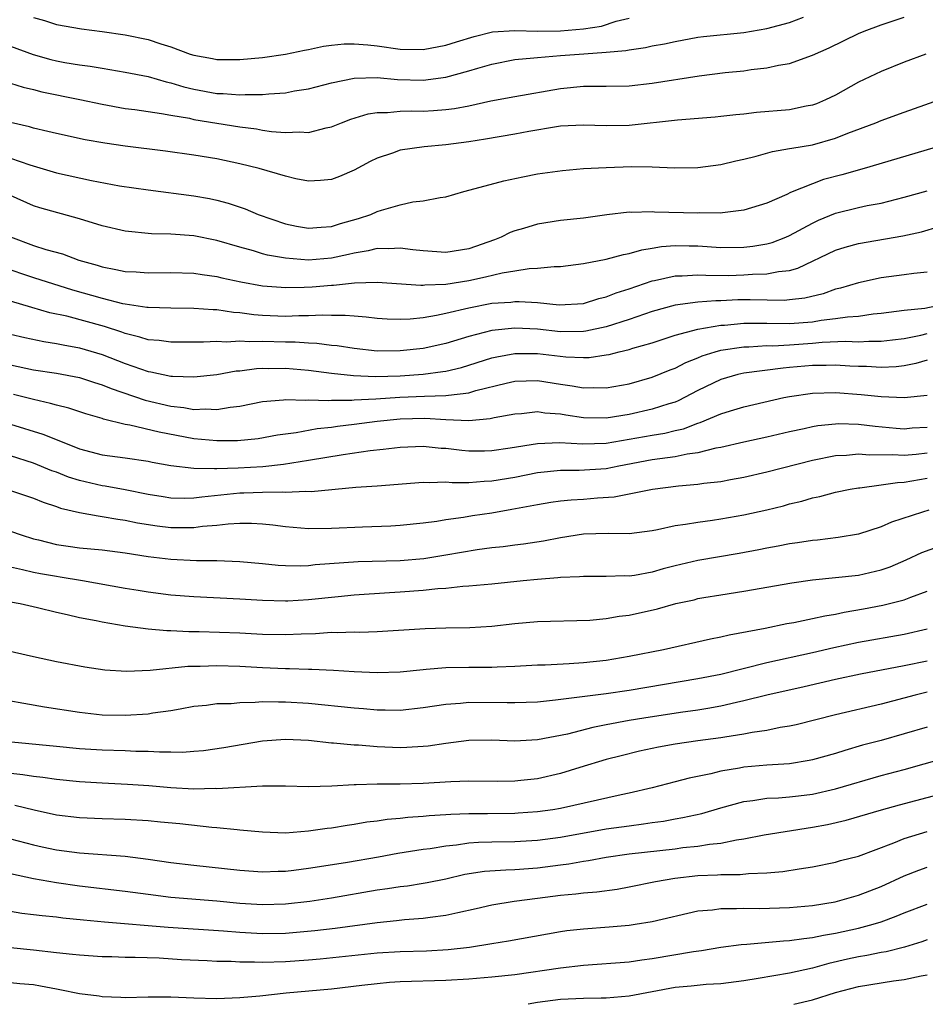
# Model space of a CAD drawing. Units: inches. Extents: x 2616000 to 2619000, y 1539000 to 1540764.
# Drawn here: x 2617598 to 2617677, y 1539000 to 1539086 of the extents above; entities that cross this region are included whole.
import ezdxf

# ---------------------------------------------------------------- set-up
doc = ezdxf.new("R2010")
doc.units = ezdxf.units.IN
doc.header["$MEASUREMENT"] = 0
doc.layers.add('LD26161539_2ft', color=143, linetype='Continuous')

msp = doc.modelspace()

# ---------------------------------------------------------------- linework, layer by layer
at = {"layer": 'LD26161539_2ft'}
for points, elevation in [([(2617597, 1539080.448), (2617598.101, 1539080.101), (2617599, 1539079.901), (2617599.712, 1539079.712), (2617603.041, 1539079.041), (2617605, 1539078.613), (2617607, 1539078.255), (2617607.85, 1539078.15), (2617610.183, 1539077.818), (2617611, 1539077.653), (2617612.609, 1539077.39), (2617613, 1539077.298), (2617617, 1539076.641), (2617618.466, 1539076.466), (2617619, 1539076.36), (2617619.76, 1539076.24), (2617621, 1539076.151), (2617622.204, 1539076.204), (2617623, 1539076.154), (2617624.545, 1539076.545), (2617625, 1539076.63), (2617625.876, 1539077), (2617626.685, 1539077.315), (2617628.225, 1539077.775), (2617629, 1539077.889), (2617629.897, 1539077.897), (2617631, 1539078.009), (2617631.965, 1539078.035), (2617633, 1539078.023), (2617633.927, 1539078.073), (2617635, 1539078.157), (2617635.748, 1539078.252), (2617637, 1539078.491), (2617638.907, 1539078.907), (2617641, 1539079.303), (2617645, 1539080.004), (2617647, 1539080.184), (2617648.207, 1539080.207), (2617649, 1539080.194), (2617651, 1539080.235), (2617653, 1539080.449), (2617657.1, 1539081.1), (2617659.377, 1539081.377), (2617661, 1539081.539), (2617661.645, 1539081.645), (2617663, 1539081.79), (2617664.031, 1539082.031), (2617665, 1539082.187), (2617667, 1539082.916), (2617668.443, 1539083.557), (2617671, 1539084.788), (2617671.5, 1539085), (2617673, 1539085.563), (2617675, 1539086.234)], 9050), ([(2617597, 1539083.69), (2617598.968, 1539082.968), (2617600.521, 1539082.522), (2617601, 1539082.408), (2617601.725, 1539082.275), (2617603, 1539082.068), (2617603.953, 1539081.953), (2617605, 1539081.759), (2617605.665, 1539081.665), (2617607, 1539081.433), (2617609, 1539081.039), (2617610.573, 1539080.573), (2617611, 1539080.49), (2617612.135, 1539080.135), (2617613, 1539079.93), (2617615, 1539079.564), (2617615.558, 1539079.557), (2617617, 1539079.43), (2617617.468, 1539079.468), (2617619, 1539079.465), (2617619.536, 1539079.536), (2617621, 1539079.619), (2617621.778, 1539079.778), (2617623, 1539079.958), (2617625, 1539080.488), (2617627, 1539080.898), (2617629, 1539080.94), (2617630.783, 1539080.783), (2617633, 1539080.729), (2617635, 1539080.975), (2617637, 1539081.523), (2617637.771, 1539081.771), (2617639, 1539082.126), (2617641, 1539082.513), (2617642.665, 1539082.665), (2617643, 1539082.714), (2617645, 1539082.882), (2617647.034, 1539083.034), (2617649, 1539083.158), (2617650.7, 1539083.3), (2617651, 1539083.378), (2617652.432, 1539083.568), (2617653, 1539083.711), (2617654.092, 1539083.908), (2617655, 1539084.111), (2617657, 1539084.465), (2617657.47, 1539084.53), (2617661, 1539084.892), (2617663, 1539085.225), (2617665, 1539085.752), (2617666.213, 1539086.213)], 9052), ([(2617599, 1539086.207), (2617599.946, 1539085.946), (2617601, 1539085.579), (2617603.195, 1539085.195), (2617605, 1539084.977), (2617607, 1539084.687), (2617609, 1539084.275), (2617610.106, 1539083.894), (2617611, 1539083.626), (2617612.673, 1539083), (2617613, 1539082.891), (2617614.619, 1539082.619), (2617615, 1539082.535), (2617617, 1539082.527), (2617619, 1539082.704), (2617621, 1539082.995), (2617622.645, 1539083.355), (2617623, 1539083.411), (2617624.304, 1539083.696), (2617625, 1539083.789), (2617626.106, 1539083.894), (2617627, 1539083.9), (2617628.188, 1539083.812), (2617629, 1539083.717), (2617631, 1539083.437), (2617633, 1539083.386), (2617635, 1539083.765), (2617635.929, 1539084.071), (2617637.455, 1539084.544), (2617639.068, 1539084.932), (2617641, 1539085.057), (2617643.013, 1539085.013), (2617645, 1539085.032), (2617647, 1539085.201), (2617648.575, 1539085.425), (2617649.872, 1539085.872), (2617651, 1539086.124)], 9054), ([(2617676.884, 1539083), (2617675, 1539082.289), (2617673, 1539081.479), (2617671, 1539080.532), (2617669, 1539079.424), (2617668.143, 1539079), (2617667.344, 1539078.656), (2617667, 1539078.532), (2617666.437, 1539078.437), (2617665, 1539078.14), (2617662.102, 1539077.898), (2617661, 1539077.756), (2617660.304, 1539077.696), (2617659, 1539077.533), (2617658.514, 1539077.487), (2617655.22, 1539077.22), (2617651, 1539076.755), (2617649, 1539076.72), (2617647, 1539076.796), (2617645, 1539076.698), (2617644.651, 1539076.651), (2617642.242, 1539076.242), (2617641, 1539076.005), (2617638.447, 1539075.553), (2617637, 1539075.33), (2617635, 1539075.086), (2617633.089, 1539074.911), (2617631, 1539074.598), (2617630.349, 1539074.348), (2617629, 1539073.92), (2617628.384, 1539073.616), (2617627, 1539072.855), (2617625.696, 1539072.305), (2617625, 1539072.039), (2617624.051, 1539071.949), (2617623, 1539071.902), (2617621.891, 1539072.11), (2617621, 1539072.322), (2617618.711, 1539073), (2617617, 1539073.421), (2617615, 1539073.836), (2617613, 1539074.16), (2617610.506, 1539074.506), (2617607, 1539074.952), (2617605.212, 1539075.212), (2617603.515, 1539075.515), (2617601, 1539076.05), (2617600.25, 1539076.25), (2617599, 1539076.525), (2617598.639, 1539076.639), (2617596.989, 1539077.011)], 9048), ([(2617597, 1539073.898), (2617598.68, 1539073.32), (2617601, 1539072.634), (2617604.055, 1539071.945), (2617606.502, 1539071.498), (2617609, 1539071.133), (2617613, 1539070.615), (2617614.374, 1539070.374), (2617615, 1539070.246), (2617615.991, 1539069.991), (2617617.479, 1539069.48), (2617618.595, 1539069), (2617621, 1539068.164), (2617621.964, 1539067.964), (2617623, 1539067.779), (2617624.107, 1539067.892), (2617625, 1539067.946), (2617625.795, 1539068.204), (2617627.359, 1539068.641), (2617628.437, 1539069), (2617629, 1539069.239), (2617629.374, 1539069.374), (2617631, 1539069.833), (2617632.099, 1539070.098), (2617633, 1539070.171), (2617634.484, 1539070.484), (2617635, 1539070.523), (2617636.568, 1539071), (2617637.128, 1539071.128), (2617640.061, 1539071.939), (2617641.714, 1539072.286), (2617643, 1539072.531), (2617645.164, 1539072.836), (2617647, 1539072.994), (2617649, 1539073.102), (2617651.185, 1539073.185), (2617653, 1539073.154), (2617654.94, 1539073.06), (2617657, 1539073.09), (2617659, 1539073.358), (2617660.318, 1539073.682), (2617661, 1539073.82), (2617662.079, 1539074.079), (2617663.514, 1539074.486), (2617665, 1539074.739), (2617665.206, 1539074.794), (2617667, 1539075.086), (2617669, 1539075.647), (2617670.094, 1539076.094), (2617672.536, 1539077), (2617673, 1539077.194), (2617675, 1539077.923), (2617679, 1539079.338)], 9046), ([(2617678.288, 1539075), (2617671.51, 1539073), (2617669.553, 1539072.447), (2617667.97, 1539072.031), (2617667, 1539071.678), (2617665.082, 1539070.917), (2617664.743, 1539070.743), (2617663, 1539069.99), (2617661, 1539069.355), (2617659.143, 1539069.143), (2617659, 1539069.116), (2617657.121, 1539069.121), (2617657, 1539069.11), (2617653.198, 1539069.198), (2617653, 1539069.214), (2617651.174, 1539069.174), (2617651, 1539069.184), (2617649.031, 1539068.969), (2617647, 1539068.675), (2617645, 1539068.452), (2617643, 1539068.156), (2617641.775, 1539067.775), (2617641, 1539067.56), (2617640.598, 1539067.402), (2617639.834, 1539067), (2617639.237, 1539066.763), (2617637, 1539065.987), (2617635, 1539065.662), (2617633, 1539065.802), (2617632.11, 1539065.89), (2617631, 1539066.048), (2617630.019, 1539065.98), (2617629, 1539066.005), (2617628.198, 1539065.802), (2617627, 1539065.623), (2617626.507, 1539065.493), (2617625, 1539065.175), (2617623, 1539065.004), (2617621, 1539065.163), (2617619.435, 1539065.435), (2617619, 1539065.555), (2617618.192, 1539065.807), (2617617, 1539066.131), (2617615, 1539066.729), (2617613, 1539067.121), (2617611, 1539067.266), (2617609.309, 1539067.309), (2617607, 1539067.545), (2617605, 1539068.008), (2617603, 1539068.621), (2617599.563, 1539069.563), (2617599, 1539069.745), (2617597, 1539070.642)], 9044), ([(2617597, 1539067.035), (2617599, 1539066.281), (2617600.061, 1539065.939), (2617601.538, 1539065.538), (2617602.944, 1539065), (2617604.55, 1539064.55), (2617605, 1539064.402), (2617606.197, 1539064.197), (2617607, 1539064.011), (2617607.969, 1539063.969), (2617609, 1539063.892), (2617611, 1539063.916), (2617613, 1539063.855), (2617613.732, 1539063.732), (2617615, 1539063.571), (2617615.452, 1539063.452), (2617617.1, 1539063.1), (2617619, 1539062.758), (2617620.628, 1539062.628), (2617621, 1539062.612), (2617622.636, 1539062.636), (2617623.328, 1539062.672), (2617625, 1539062.81), (2617625.19, 1539062.81), (2617627.018, 1539063.018), (2617629, 1539063.086), (2617632.822, 1539062.822), (2617633, 1539062.828), (2617633.149, 1539062.851), (2617635, 1539062.911), (2617637, 1539063.235), (2617638.46, 1539063.54), (2617639.9, 1539063.9), (2617641, 1539064.062), (2617642.271, 1539064.271), (2617643, 1539064.298), (2617644.455, 1539064.455), (2617645, 1539064.459), (2617647, 1539064.705), (2617649, 1539065.094), (2617650.496, 1539065.504), (2617651, 1539065.586), (2617652.09, 1539065.91), (2617653, 1539066.037), (2617653.815, 1539066.185), (2617655, 1539066.268), (2617656.237, 1539066.237), (2617657, 1539066.239), (2617659, 1539066.112), (2617661, 1539066.133), (2617661.788, 1539066.212), (2617663, 1539066.421), (2617663.464, 1539066.536), (2617664.666, 1539067), (2617665, 1539067.144), (2617667, 1539068.236), (2617667.515, 1539068.485), (2617669, 1539069.096), (2617671, 1539069.597), (2617671.764, 1539069.765), (2617673, 1539069.99), (2617674.339, 1539070.339), (2617675, 1539070.494), (2617677, 1539071.044)], 9042), ([(2617596.375, 1539064.375), (2617597.852, 1539063.852), (2617599, 1539063.474), (2617602.409, 1539062.409), (2617605, 1539061.69), (2617606.773, 1539061.227), (2617607, 1539061.182), (2617608.904, 1539060.904), (2617609, 1539060.879), (2617611, 1539060.824), (2617613, 1539060.81), (2617614.68, 1539060.68), (2617615, 1539060.675), (2617616.451, 1539060.451), (2617617, 1539060.419), (2617618.245, 1539060.245), (2617619, 1539060.191), (2617621, 1539060.112), (2617622.167, 1539060.167), (2617623, 1539060.161), (2617624.228, 1539060.228), (2617625, 1539060.205), (2617626.202, 1539060.202), (2617627, 1539060.122), (2617628.051, 1539060.051), (2617629, 1539059.937), (2617629.884, 1539059.884), (2617631, 1539059.853), (2617631.883, 1539059.883), (2617633, 1539059.995), (2617634.182, 1539060.182), (2617635, 1539060.358), (2617637, 1539060.845), (2617639, 1539061.232), (2617640.66, 1539061.34), (2617641, 1539061.383), (2617641.394, 1539061.394), (2617643, 1539061.287), (2617644.894, 1539061.106), (2617647, 1539061.222), (2617648.356, 1539061.643), (2617649, 1539061.793), (2617649.852, 1539062.148), (2617651, 1539062.5), (2617653, 1539063.182), (2617653.22, 1539063.22), (2617655, 1539063.633), (2617655.635, 1539063.635), (2617657, 1539063.712), (2617657.674, 1539063.674), (2617659.669, 1539063.669), (2617661, 1539063.704), (2617661.771, 1539063.771), (2617663, 1539063.799), (2617664.018, 1539064.018), (2617665, 1539064.098), (2617665.712, 1539064.288), (2617669, 1539065.872), (2617669.859, 1539066.141), (2617671, 1539066.463), (2617674.888, 1539067.112), (2617676.522, 1539067.478), (2617678.063, 1539067.937)], 9040), ([(2617677, 1539063.945), (2617675.838, 1539063.838), (2617675, 1539063.708), (2617673, 1539063.449), (2617671, 1539063.014), (2617669.449, 1539062.551), (2617669, 1539062.453), (2617667.931, 1539062.068), (2617666.324, 1539061.676), (2617665, 1539061.52), (2617664.514, 1539061.486), (2617661.546, 1539061.546), (2617660.478, 1539061.522), (2617659, 1539061.435), (2617658.563, 1539061.437), (2617657, 1539061.318), (2617655, 1539061.068), (2617653, 1539060.512), (2617651, 1539059.818), (2617649, 1539059.163), (2617647.219, 1539058.782), (2617647, 1539058.756), (2617645, 1539058.749), (2617643, 1539058.957), (2617641, 1539059.063), (2617639, 1539058.863), (2617637, 1539058.334), (2617635, 1539057.725), (2617633, 1539057.295), (2617631, 1539057.064), (2617629, 1539057.062), (2617627, 1539057.29), (2617625.514, 1539057.515), (2617625, 1539057.558), (2617623.717, 1539057.717), (2617623, 1539057.735), (2617621.828, 1539057.828), (2617621, 1539057.833), (2617619, 1539057.893), (2617617.857, 1539057.857), (2617617, 1539057.92), (2617615.847, 1539057.847), (2617615, 1539057.901), (2617613.835, 1539057.835), (2617613, 1539057.849), (2617611, 1539057.842), (2617609.975, 1539057.975), (2617609, 1539058.042), (2617608.282, 1539058.282), (2617607, 1539058.587), (2617606.705, 1539058.705), (2617605.21, 1539059.21), (2617601.901, 1539060.099), (2617600.411, 1539060.411), (2617598.855, 1539060.856), (2617597, 1539061.408)], 9038), ([(2617597, 1539058.543), (2617598.243, 1539058.243), (2617599.89, 1539057.891), (2617601, 1539057.726), (2617601.596, 1539057.596), (2617603, 1539057.35), (2617605, 1539056.764), (2617607, 1539055.96), (2617609, 1539055.261), (2617609.233, 1539055.233), (2617611, 1539054.872), (2617611.145, 1539054.855), (2617613, 1539054.793), (2617615, 1539055.006), (2617616.68, 1539055.32), (2617617, 1539055.343), (2617618.46, 1539055.54), (2617619, 1539055.558), (2617619.544, 1539055.544), (2617621, 1539055.558), (2617623, 1539055.378), (2617625, 1539055.131), (2617626.928, 1539054.928), (2617628.839, 1539054.839), (2617631, 1539054.902), (2617633, 1539055.042), (2617634.74, 1539055.26), (2617635, 1539055.31), (2617636.364, 1539055.636), (2617639, 1539056.467), (2617639.433, 1539056.567), (2617641, 1539056.852), (2617643, 1539056.834), (2617645.459, 1539056.541), (2617647, 1539056.483), (2617647.498, 1539056.501), (2617649, 1539056.724), (2617649.235, 1539056.765), (2617650.126, 1539057), (2617651, 1539057.202), (2617651.303, 1539057.303), (2617653, 1539057.785), (2617655, 1539058.445), (2617657, 1539058.979), (2617659, 1539059.312), (2617659.33, 1539059.33), (2617661, 1539059.493), (2617663, 1539059.49), (2617665, 1539059.459), (2617667, 1539059.617), (2617667.751, 1539059.751), (2617669, 1539059.891), (2617670.059, 1539060.059), (2617671, 1539060.115), (2617672.305, 1539060.305), (2617673, 1539060.361), (2617675, 1539060.627), (2617676.798, 1539060.797), (2617677.777, 1539061)], 9036), ([(2617597, 1539055.851), (2617599, 1539055.424), (2617601, 1539055.119), (2617603, 1539054.747), (2617604.316, 1539054.316), (2617605, 1539054.118), (2617605.782, 1539053.782), (2617608.758, 1539052.758), (2617611, 1539052.233), (2617612.119, 1539052.119), (2617613, 1539051.948), (2617614.002, 1539052.002), (2617615, 1539051.943), (2617616.162, 1539052.162), (2617617, 1539052.245), (2617619, 1539052.651), (2617620.81, 1539052.81), (2617621, 1539052.84), (2617622.783, 1539052.783), (2617623, 1539052.805), (2617624.736, 1539052.736), (2617625, 1539052.761), (2617626.775, 1539052.775), (2617627, 1539052.799), (2617628.89, 1539052.89), (2617630.965, 1539053.036), (2617633.133, 1539053.133), (2617635, 1539053.173), (2617635.22, 1539053.22), (2617637, 1539053.416), (2617637.604, 1539053.604), (2617640.251, 1539054.251), (2617641, 1539054.419), (2617643, 1539054.477), (2617645, 1539054.165), (2617646.032, 1539054.032), (2617647, 1539053.837), (2617647.874, 1539053.874), (2617649, 1539053.844), (2617651, 1539054.21), (2617653, 1539054.766), (2617654.584, 1539055.416), (2617655, 1539055.571), (2617655.94, 1539056.06), (2617657, 1539056.476), (2617657.365, 1539056.635), (2617658.499, 1539057), (2617659, 1539057.139), (2617661, 1539057.44), (2617661.441, 1539057.441), (2617663, 1539057.533), (2617663.526, 1539057.526), (2617665, 1539057.604), (2617667, 1539057.753), (2617667.829, 1539057.829), (2617669.913, 1539057.913), (2617671, 1539057.869), (2617671.929, 1539057.929), (2617673, 1539057.916), (2617673.974, 1539058.026), (2617675, 1539058.168), (2617676.449, 1539058.449), (2617677, 1539058.581)], 9034), ([(2617677, 1539056.267), (2617676.023, 1539055.977), (2617675, 1539055.774), (2617674.312, 1539055.688), (2617673, 1539055.632), (2617671.703, 1539055.703), (2617671, 1539055.711), (2617670.257, 1539055.744), (2617669, 1539055.839), (2617668.193, 1539055.808), (2617667, 1539055.806), (2617665, 1539055.613), (2617664.423, 1539055.578), (2617661, 1539055.121), (2617660.487, 1539055), (2617659, 1539054.564), (2617657, 1539053.611), (2617655.284, 1539052.717), (2617655, 1539052.607), (2617654.45, 1539052.45), (2617653, 1539051.974), (2617651, 1539051.526), (2617649, 1539051.194), (2617647, 1539051.232), (2617645.46, 1539051.459), (2617645, 1539051.545), (2617643.634, 1539051.634), (2617643, 1539051.736), (2617641.586, 1539051.585), (2617641, 1539051.555), (2617639.222, 1539051.222), (2617638.865, 1539051.135), (2617637, 1539050.976), (2617635, 1539051.053), (2617633.16, 1539051.16), (2617631, 1539051.104), (2617629, 1539050.898), (2617627, 1539050.631), (2617625.542, 1539050.458), (2617625, 1539050.371), (2617623.747, 1539050.253), (2617621.913, 1539049.913), (2617621, 1539049.814), (2617620.289, 1539049.71), (2617618.6, 1539049.4), (2617616.793, 1539049.207), (2617615, 1539049.208), (2617613, 1539049.404), (2617609.97, 1539049.97), (2617607.405, 1539050.595), (2617607, 1539050.654), (2617605.117, 1539051.117), (2617605, 1539051.165), (2617603.577, 1539051.577), (2617602.076, 1539052.076), (2617601, 1539052.326), (2617600.49, 1539052.49), (2617599, 1539052.814), (2617597.256, 1539053.256)], 9032), ([(2617597, 1539050.674), (2617599.807, 1539049.807), (2617601.792, 1539049), (2617603, 1539048.529), (2617605, 1539047.989), (2617607, 1539047.722), (2617609, 1539047.429), (2617609.35, 1539047.35), (2617611, 1539047.052), (2617613, 1539046.831), (2617614.79, 1539046.79), (2617615, 1539046.811), (2617616.852, 1539046.852), (2617619.02, 1539046.98), (2617620.823, 1539047.177), (2617623, 1539047.519), (2617626.037, 1539048.037), (2617628.379, 1539048.379), (2617629.519, 1539048.481), (2617631, 1539048.668), (2617633, 1539048.747), (2617634.587, 1539048.587), (2617635, 1539048.569), (2617636.393, 1539048.393), (2617637, 1539048.342), (2617638.352, 1539048.352), (2617639, 1539048.367), (2617640.609, 1539048.609), (2617643, 1539048.998), (2617644.92, 1539049.08), (2617646.946, 1539048.946), (2617649, 1539049), (2617651, 1539049.349), (2617653, 1539049.723), (2617654.105, 1539049.894), (2617655, 1539050.116), (2617655.73, 1539050.27), (2617657, 1539050.756), (2617657.194, 1539050.806), (2617659, 1539051.568), (2617659.839, 1539051.839), (2617661, 1539052.191), (2617664.487, 1539053), (2617665, 1539053.101), (2617667, 1539053.391), (2617669, 1539053.426), (2617671.253, 1539053.253), (2617673, 1539053.088), (2617675, 1539052.994), (2617677, 1539053.217)], 9030), ([(2617677, 1539050.383), (2617675.683, 1539050.317), (2617675, 1539050.246), (2617674.299, 1539050.299), (2617672.475, 1539050.475), (2617671, 1539050.648), (2617669.304, 1539050.696), (2617669, 1539050.684), (2617667.469, 1539050.531), (2617667, 1539050.446), (2617666.273, 1539050.272), (2617665, 1539050.01), (2617663, 1539049.55), (2617661, 1539049.114), (2617659, 1539048.641), (2617658.569, 1539048.569), (2617657, 1539048.168), (2617656.051, 1539048.051), (2617655, 1539047.826), (2617653.659, 1539047.659), (2617653, 1539047.552), (2617650.08, 1539047), (2617649, 1539046.78), (2617646.626, 1539046.626), (2617645, 1539046.622), (2617643, 1539046.415), (2617641, 1539046.027), (2617639, 1539045.689), (2617638.326, 1539045.674), (2617637, 1539045.559), (2617635.544, 1539045.544), (2617635, 1539045.595), (2617633.544, 1539045.544), (2617633, 1539045.572), (2617629, 1539045.268), (2617627.148, 1539045.148), (2617623.228, 1539044.771), (2617622.783, 1539044.783), (2617621, 1539044.706), (2617620.729, 1539044.729), (2617619, 1539044.711), (2617617.353, 1539044.647), (2617617, 1539044.648), (2617613.699, 1539044.301), (2617613, 1539044.202), (2617612.192, 1539044.192), (2617611, 1539044.206), (2617610.314, 1539044.314), (2617609, 1539044.539), (2617607, 1539044.944), (2617605.257, 1539045.257), (2617605, 1539045.287), (2617603, 1539045.749), (2617602.049, 1539046.049), (2617601, 1539046.471), (2617600.605, 1539046.605), (2617599, 1539047.255), (2617597, 1539047.893)], 9028), ([(2617597, 1539044.89), (2617599, 1539044.208), (2617599.851, 1539043.851), (2617601, 1539043.481), (2617601.347, 1539043.347), (2617603, 1539042.962), (2617604.652, 1539042.652), (2617605, 1539042.621), (2617606.371, 1539042.371), (2617607, 1539042.298), (2617608.065, 1539042.066), (2617609.795, 1539041.795), (2617611, 1539041.656), (2617613, 1539041.651), (2617613.76, 1539041.76), (2617615, 1539041.854), (2617615.977, 1539041.977), (2617617, 1539042.031), (2617618.027, 1539042.027), (2617619, 1539041.967), (2617619.88, 1539041.88), (2617621, 1539041.729), (2617623, 1539041.574), (2617625, 1539041.601), (2617627.719, 1539041.719), (2617630.204, 1539041.796), (2617631, 1539041.848), (2617633, 1539042.06), (2617634.209, 1539042.209), (2617635, 1539042.346), (2617636.545, 1539042.545), (2617637.317, 1539042.683), (2617639, 1539042.935), (2617640.761, 1539043.239), (2617643, 1539043.664), (2617644.145, 1539043.855), (2617645, 1539043.972), (2617645.926, 1539044.074), (2617647, 1539044.136), (2617648.239, 1539044.238), (2617649.672, 1539044.328), (2617651, 1539044.58), (2617653.022, 1539045), (2617655.288, 1539045.288), (2617657, 1539045.431), (2617657.516, 1539045.516), (2617659, 1539045.667), (2617659.837, 1539045.837), (2617661, 1539046.04), (2617663, 1539046.507), (2617667, 1539047.536), (2617669, 1539047.929), (2617669.968, 1539047.967), (2617671, 1539048.07), (2617671.981, 1539047.981), (2617673.98, 1539048.02), (2617675, 1539047.951), (2617676.05, 1539048.05), (2617677, 1539048.177)], 9026), ([(2617597, 1539041.339), (2617597.93, 1539041), (2617599, 1539040.664), (2617599.432, 1539040.568), (2617601, 1539040.17), (2617602.014, 1539040.014), (2617603, 1539039.882), (2617605, 1539039.686), (2617607, 1539039.432), (2617609, 1539039.126), (2617611, 1539038.887), (2617613.225, 1539038.775), (2617615, 1539038.765), (2617617, 1539038.689), (2617619, 1539038.507), (2617620.366, 1539038.366), (2617621, 1539038.333), (2617622.31, 1539038.31), (2617623, 1539038.337), (2617623.594, 1539038.406), (2617627.325, 1539038.675), (2617631, 1539038.769), (2617633.057, 1539038.943), (2617635, 1539039.252), (2617637.715, 1539039.715), (2617639, 1539039.89), (2617640.007, 1539039.993), (2617641, 1539040.14), (2617641.779, 1539040.221), (2617643.518, 1539040.481), (2617645, 1539040.775), (2617647, 1539041.087), (2617649.155, 1539041.155), (2617651, 1539041.121), (2617653, 1539041.381), (2617653.462, 1539041.462), (2617655, 1539041.809), (2617655.926, 1539041.926), (2617657, 1539042.125), (2617658.277, 1539042.277), (2617659, 1539042.391), (2617661, 1539042.747), (2617663, 1539043.204), (2617664.452, 1539043.548), (2617665, 1539043.706), (2617666.057, 1539043.943), (2617667, 1539044.229), (2617667.637, 1539044.363), (2617669, 1539044.733), (2617670.281, 1539045), (2617671, 1539045.12), (2617671.122, 1539045.122), (2617673, 1539045.368), (2617674.414, 1539045.586), (2617675, 1539045.601), (2617677, 1539045.946)], 9024), ([(2617677.148, 1539043.148), (2617676.603, 1539043), (2617673.89, 1539042.11), (2617673, 1539041.703), (2617671, 1539041.062), (2617669.228, 1539040.771), (2617667.447, 1539040.553), (2617667, 1539040.518), (2617665.695, 1539040.305), (2617665, 1539040.209), (2617663.989, 1539040.011), (2617663, 1539039.839), (2617662.305, 1539039.695), (2617660.61, 1539039.39), (2617657, 1539038.772), (2617655, 1539038.3), (2617653.976, 1539038.023), (2617653, 1539037.739), (2617651.464, 1539037.464), (2617651, 1539037.398), (2617650.587, 1539037.413), (2617649, 1539037.367), (2617647, 1539037.378), (2617646.661, 1539037.338), (2617645, 1539037.273), (2617644.759, 1539037.241), (2617643, 1539037.117), (2617641.743, 1539037), (2617639, 1539036.707), (2617637, 1539036.515), (2617636.488, 1539036.488), (2617635, 1539036.324), (2617634.284, 1539036.284), (2617633, 1539036.139), (2617631, 1539035.989), (2617630.061, 1539035.938), (2617627, 1539035.729), (2617625.605, 1539035.605), (2617623, 1539035.327), (2617621.213, 1539035.213), (2617621, 1539035.205), (2617619, 1539035.26), (2617617, 1539035.395), (2617613, 1539035.58), (2617611, 1539035.732), (2617609, 1539035.988), (2617608.131, 1539036.131), (2617607, 1539036.32), (2617603.275, 1539037), (2617601.323, 1539037.323), (2617601, 1539037.362), (2617599.607, 1539037.607), (2617599, 1539037.725), (2617598.036, 1539037.964), (2617597, 1539038.175)], 9022), ([(2617597, 1539035.151), (2617597.846, 1539035), (2617599.336, 1539034.664), (2617601, 1539034.248), (2617601.944, 1539034.056), (2617603, 1539033.8), (2617604.476, 1539033.524), (2617605, 1539033.407), (2617607, 1539033.071), (2617609, 1539032.804), (2617610.642, 1539032.642), (2617611, 1539032.641), (2617612.551, 1539032.551), (2617613.448, 1539032.552), (2617617, 1539032.437), (2617619, 1539032.323), (2617621, 1539032.287), (2617622.371, 1539032.371), (2617623.607, 1539032.393), (2617625, 1539032.498), (2617625.52, 1539032.48), (2617627, 1539032.52), (2617627.49, 1539032.51), (2617629, 1539032.55), (2617633.184, 1539032.816), (2617635, 1539032.876), (2617637.082, 1539032.918), (2617639, 1539033.04), (2617641, 1539033.257), (2617643, 1539033.442), (2617647.566, 1539033.566), (2617649, 1539033.691), (2617650.107, 1539033.893), (2617651, 1539033.998), (2617653.453, 1539034.546), (2617655.078, 1539035), (2617656.657, 1539035.343), (2617657, 1539035.434), (2617657.525, 1539035.525), (2617659, 1539035.774), (2617661, 1539036.081), (2617665.2, 1539036.8), (2617667, 1539037.072), (2617671, 1539037.489), (2617673, 1539037.946), (2617673.779, 1539038.221), (2617675.186, 1539038.814), (2617676.545, 1539039.455), (2617678.001, 1539039.999)], 9020), ([(2617595, 1539031.276), (2617599, 1539030.375), (2617601, 1539029.956), (2617603.482, 1539029.482), (2617605.221, 1539029.221), (2617607.105, 1539029.105), (2617609.185, 1539029.185), (2617612.464, 1539029.536), (2617613.537, 1539029.537), (2617615, 1539029.585), (2617617, 1539029.524), (2617619, 1539029.415), (2617621, 1539029.337), (2617621.345, 1539029.345), (2617623, 1539029.283), (2617623.286, 1539029.286), (2617625.182, 1539029.182), (2617627, 1539029.061), (2617629, 1539028.983), (2617631, 1539029.048), (2617633, 1539029.248), (2617633.261, 1539029.261), (2617635, 1539029.42), (2617637, 1539029.455), (2617639, 1539029.447), (2617639.476, 1539029.477), (2617641, 1539029.524), (2617643, 1539029.643), (2617643.661, 1539029.661), (2617645.767, 1539029.767), (2617647, 1539029.858), (2617649, 1539030.072), (2617651, 1539030.402), (2617653.98, 1539031), (2617658.082, 1539031.918), (2617659, 1539032.095), (2617659.721, 1539032.279), (2617662.869, 1539032.869), (2617664.747, 1539033.253), (2617665.356, 1539033.356), (2617667, 1539033.695), (2617668.062, 1539033.938), (2617669, 1539034.088), (2617669.75, 1539034.249), (2617671.463, 1539034.537), (2617673.146, 1539034.854), (2617673.731, 1539035), (2617675, 1539035.339), (2617675.567, 1539035.567), (2617677, 1539036.073)], 9018), ([(2617677, 1539032.753), (2617675, 1539032.301), (2617671, 1539031.588), (2617668.859, 1539031.141), (2617667, 1539030.713), (2617663, 1539029.827), (2617659, 1539028.821), (2617657, 1539028.424), (2617651, 1539027.42), (2617649, 1539027.13), (2617644.555, 1539026.555), (2617643, 1539026.404), (2617641, 1539026.324), (2617640.343, 1539026.343), (2617637, 1539026.357), (2617636.283, 1539026.282), (2617635, 1539026.199), (2617633, 1539025.888), (2617631, 1539025.675), (2617629.704, 1539025.704), (2617629, 1539025.698), (2617627.804, 1539025.804), (2617627, 1539025.854), (2617623, 1539026.268), (2617621, 1539026.404), (2617620.383, 1539026.383), (2617619, 1539026.414), (2617618.351, 1539026.351), (2617617, 1539026.34), (2617616.258, 1539026.258), (2617615, 1539026.231), (2617614.11, 1539026.11), (2617613, 1539025.998), (2617611.79, 1539025.79), (2617611, 1539025.636), (2617609.423, 1539025.423), (2617609, 1539025.347), (2617607, 1539025.222), (2617605, 1539025.267), (2617603, 1539025.485), (2617599.966, 1539025.966), (2617595, 1539026.828)], 9016), ([(2617677, 1539029.977), (2617675, 1539029.551), (2617671.174, 1539028.827), (2617669, 1539028.368), (2617666.267, 1539027.732), (2617663, 1539027.004), (2617661, 1539026.5), (2617660.371, 1539026.371), (2617659, 1539026.036), (2617657.848, 1539025.849), (2617657, 1539025.687), (2617655.477, 1539025.477), (2617652.285, 1539025), (2617651, 1539024.788), (2617649, 1539024.419), (2617647.81, 1539024.19), (2617645.602, 1539023.602), (2617643, 1539023.092), (2617641, 1539022.996), (2617639, 1539023.065), (2617637, 1539023.028), (2617635, 1539022.784), (2617633.447, 1539022.553), (2617633, 1539022.51), (2617631.576, 1539022.424), (2617631, 1539022.407), (2617629, 1539022.487), (2617627.378, 1539022.622), (2617627, 1539022.636), (2617625.184, 1539022.816), (2617625, 1539022.822), (2617623, 1539023.039), (2617621, 1539023.127), (2617619, 1539022.973), (2617615.602, 1539022.398), (2617613.851, 1539022.149), (2617613, 1539022.075), (2617611.992, 1539022.008), (2617611, 1539022.021), (2617609.989, 1539022.011), (2617609, 1539022.078), (2617607.918, 1539022.082), (2617607, 1539022.131), (2617605, 1539022.194), (2617603, 1539022.324), (2617601, 1539022.513), (2617597.089, 1539022.911)], 9014), ([(2617677, 1539027.254), (2617675.952, 1539027), (2617673, 1539026.215), (2617669, 1539025.284), (2617665.583, 1539024.417), (2617665, 1539024.294), (2617664.163, 1539024.164), (2617663, 1539023.92), (2617661.736, 1539023.736), (2617661, 1539023.583), (2617659.335, 1539023.335), (2617659, 1539023.269), (2617656.98, 1539023), (2617655, 1539022.709), (2617653.546, 1539022.455), (2617651.896, 1539022.104), (2617650.289, 1539021.711), (2617649, 1539021.372), (2617646.691, 1539020.691), (2617645, 1539020.173), (2617643, 1539019.707), (2617641.537, 1539019.538), (2617641, 1539019.485), (2617639.465, 1539019.465), (2617637, 1539019.488), (2617635.441, 1539019.441), (2617633, 1539019.288), (2617631, 1539019.232), (2617629, 1539019.228), (2617627.161, 1539019.161), (2617627, 1539019.167), (2617625.048, 1539019.048), (2617623.01, 1539019.01), (2617621, 1539019.062), (2617619, 1539019.062), (2617615, 1539018.835), (2617614.843, 1539018.843), (2617613, 1539018.805), (2617611, 1539018.904), (2617609.078, 1539019.078), (2617607.213, 1539019.213), (2617605, 1539019.306), (2617603, 1539019.42), (2617601, 1539019.632), (2617599.817, 1539019.817), (2617599, 1539019.908), (2617598.058, 1539020.058), (2617596.261, 1539020.261)], 9012), ([(2617677, 1539024.211), (2617673, 1539023.056), (2617671.375, 1539022.625), (2617669.823, 1539022.177), (2617669, 1539021.905), (2617667, 1539021.346), (2617666.713, 1539021.287), (2617664.982, 1539021.018), (2617663, 1539020.885), (2617661, 1539020.701), (2617660.618, 1539020.618), (2617659, 1539020.359), (2617658.135, 1539020.135), (2617656.24, 1539019.761), (2617655, 1539019.421), (2617653, 1539018.902), (2617651, 1539018.443), (2617650.309, 1539018.31), (2617645, 1539017.117), (2617644.317, 1539017), (2617643, 1539016.806), (2617641.315, 1539016.685), (2617641, 1539016.667), (2617638.638, 1539016.638), (2617637, 1539016.632), (2617635.422, 1539016.578), (2617635, 1539016.539), (2617633.541, 1539016.459), (2617633, 1539016.399), (2617631.684, 1539016.316), (2617631, 1539016.227), (2617629.861, 1539016.139), (2617629, 1539015.994), (2617628.103, 1539015.897), (2617627, 1539015.703), (2617626.377, 1539015.623), (2617625, 1539015.399), (2617624.637, 1539015.363), (2617623, 1539015.113), (2617621, 1539014.962), (2617618.975, 1539015.025), (2617617, 1539015.216), (2617616.774, 1539015.226), (2617615, 1539015.416), (2617614.56, 1539015.44), (2617611.765, 1539015.765), (2617610.09, 1539015.91), (2617609, 1539016.024), (2617607, 1539016.153), (2617605, 1539016.202), (2617603, 1539016.279), (2617601, 1539016.524), (2617599.056, 1539016.944), (2617597.355, 1539017.355)], 9010), ([(2617597, 1539014.455), (2617599, 1539013.919), (2617599.754, 1539013.754), (2617601, 1539013.5), (2617603, 1539013.243), (2617607, 1539012.926), (2617609, 1539012.686), (2617611, 1539012.397), (2617613, 1539012.14), (2617617, 1539011.717), (2617619, 1539011.583), (2617620.365, 1539011.635), (2617621, 1539011.643), (2617621.717, 1539011.717), (2617623, 1539011.88), (2617623.956, 1539012.043), (2617626.417, 1539012.417), (2617629.115, 1539012.886), (2617630.799, 1539013.201), (2617633, 1539013.548), (2617633.619, 1539013.619), (2617635, 1539013.848), (2617635.936, 1539013.936), (2617637, 1539014.104), (2617637.832, 1539014.168), (2617639, 1539014.204), (2617641, 1539014.214), (2617643, 1539014.327), (2617645, 1539014.596), (2617649, 1539015.318), (2617651, 1539015.603), (2617652.249, 1539015.751), (2617653, 1539015.872), (2617653.993, 1539016.007), (2617655, 1539016.198), (2617655.691, 1539016.309), (2617657.329, 1539016.671), (2617659, 1539017.158), (2617661, 1539017.71), (2617661.801, 1539017.801), (2617663, 1539017.992), (2617664.036, 1539018.037), (2617665, 1539018.115), (2617665.779, 1539018.221), (2617667, 1539018.36), (2617669, 1539018.812), (2617673, 1539019.978), (2617675, 1539020.514), (2617678.487, 1539021.513)], 9008), ([(2617597, 1539011.412), (2617599, 1539010.983), (2617601, 1539010.636), (2617603, 1539010.353), (2617607, 1539009.878), (2617609, 1539009.608), (2617611, 1539009.363), (2617615, 1539009.025), (2617617, 1539008.836), (2617619, 1539008.711), (2617621, 1539008.765), (2617623.124, 1539009), (2617625, 1539009.302), (2617629, 1539009.997), (2617629.891, 1539010.109), (2617631, 1539010.289), (2617631.641, 1539010.359), (2617633, 1539010.572), (2617633.368, 1539010.632), (2617635, 1539010.974), (2617636.636, 1539011.364), (2617638.365, 1539011.635), (2617640.24, 1539011.76), (2617641, 1539011.768), (2617643, 1539011.918), (2617645, 1539012.195), (2617645.722, 1539012.278), (2617647, 1539012.506), (2617647.443, 1539012.557), (2617649, 1539012.843), (2617651, 1539013.136), (2617655, 1539013.591), (2617655.689, 1539013.689), (2617657, 1539013.822), (2617657.993, 1539013.993), (2617659, 1539014.084), (2617660.37, 1539014.37), (2617661, 1539014.441), (2617662.79, 1539014.79), (2617667, 1539015.461), (2617668.294, 1539015.706), (2617669.922, 1539016.078), (2617673.023, 1539016.977), (2617674.59, 1539017.41), (2617678.445, 1539018.445)], 9006), ([(2617597, 1539008.123), (2617597.968, 1539007.968), (2617599, 1539007.858), (2617599.753, 1539007.753), (2617601, 1539007.628), (2617601.553, 1539007.553), (2617603.368, 1539007.368), (2617605.206, 1539007.206), (2617610.752, 1539006.752), (2617615.575, 1539006.425), (2617617, 1539006.298), (2617619, 1539006.18), (2617621, 1539006.212), (2617623.56, 1539006.44), (2617625.343, 1539006.657), (2617629, 1539007.16), (2617630.686, 1539007.314), (2617631.397, 1539007.397), (2617633, 1539007.511), (2617633.612, 1539007.612), (2617635, 1539007.777), (2617636.033, 1539008.033), (2617637.635, 1539008.365), (2617639, 1539008.693), (2617640.946, 1539009), (2617643, 1539009.262), (2617645, 1539009.54), (2617646.349, 1539009.651), (2617647, 1539009.74), (2617648.177, 1539009.823), (2617649.934, 1539010.066), (2617651, 1539010.26), (2617653.28, 1539010.72), (2617654.973, 1539011.026), (2617657, 1539011.245), (2617658.699, 1539011.301), (2617659, 1539011.327), (2617660.671, 1539011.329), (2617661.417, 1539011.417), (2617663, 1539011.477), (2617664.409, 1539011.591), (2617665.836, 1539011.836), (2617667, 1539011.996), (2617669, 1539012.41), (2617669.451, 1539012.549), (2617671, 1539012.953), (2617674.094, 1539014.094), (2617675, 1539014.469), (2617677, 1539015.085)], 9004), ([(2617597, 1539004.954), (2617599, 1539004.767), (2617601, 1539004.52), (2617602.392, 1539004.392), (2617603, 1539004.309), (2617605, 1539004.187), (2617605.826, 1539004.174), (2617607, 1539004.121), (2617607.879, 1539004.121), (2617609.955, 1539004.045), (2617611.924, 1539003.924), (2617614.17, 1539003.83), (2617615, 1539003.779), (2617616.241, 1539003.759), (2617617, 1539003.706), (2617618.294, 1539003.706), (2617619, 1539003.67), (2617621, 1539003.729), (2617623, 1539003.877), (2617624.036, 1539003.964), (2617629, 1539004.486), (2617631, 1539004.61), (2617633.315, 1539004.685), (2617635.202, 1539004.798), (2617637.043, 1539005), (2617639, 1539005.309), (2617640.456, 1539005.544), (2617645, 1539006.36), (2617645.561, 1539006.439), (2617647, 1539006.598), (2617649.244, 1539006.756), (2617651, 1539006.923), (2617651.509, 1539007), (2617653, 1539007.247), (2617657, 1539008.154), (2617658.261, 1539008.261), (2617659, 1539008.376), (2617660.361, 1539008.361), (2617661, 1539008.4), (2617662.382, 1539008.382), (2617665, 1539008.455), (2617667, 1539008.638), (2617668.962, 1539008.962), (2617671, 1539009.533), (2617673, 1539010.299), (2617675, 1539011.211), (2617676.279, 1539011.721), (2617677, 1539011.978)], 9002), ([(2617597, 1539001.901), (2617597.816, 1539001.815), (2617599, 1539001.719), (2617599.619, 1539001.619), (2617601, 1539001.345), (2617601.304, 1539001.304), (2617603, 1539000.937), (2617604.73, 1539000.731), (2617605, 1539000.672), (2617606.631, 1539000.631), (2617607, 1539000.606), (2617609, 1539000.665), (2617611, 1539000.664), (2617613, 1539000.555), (2617615, 1539000.497), (2617617, 1539000.592), (2617618.747, 1539000.747), (2617621.064, 1539001), (2617625, 1539001.356), (2617627.658, 1539001.658), (2617629, 1539001.831), (2617630.076, 1539001.924), (2617631, 1539001.984), (2617635, 1539002.1), (2617637, 1539002.217), (2617639, 1539002.387), (2617641, 1539002.615), (2617645, 1539003.188), (2617647, 1539003.41), (2617651, 1539003.714), (2617652.106, 1539003.894), (2617653, 1539003.992), (2617656.612, 1539004.612), (2617657.306, 1539004.694), (2617659, 1539004.983), (2617660.767, 1539005.233), (2617661.254, 1539005.253), (2617664.46, 1539005.54), (2617665, 1539005.559), (2617666.244, 1539005.756), (2617667, 1539005.829), (2617667.949, 1539006.051), (2617669, 1539006.226), (2617671, 1539006.663), (2617672.293, 1539007), (2617673, 1539007.216), (2617674.31, 1539007.69), (2617675, 1539007.988), (2617677, 1539008.754)], 9000), ([(2617677, 1539005.619), (2617676.548, 1539005.452), (2617675.015, 1539004.985), (2617673.423, 1539004.577), (2617673, 1539004.511), (2617671.74, 1539004.26), (2617671, 1539004.147), (2617670.056, 1539003.944), (2617668.43, 1539003.57), (2617667, 1539003.158), (2617665, 1539002.719), (2617662.249, 1539002.249), (2617661, 1539002.055), (2617659, 1539001.796), (2617657.73, 1539001.73), (2617656.413, 1539001.587), (2617655, 1539001.469), (2617651, 1539000.703), (2617649, 1539000.531), (2617648.538, 1539000.538), (2617647, 1539000.514), (2617645, 1539000.418), (2617643, 1539000.152), (2617642.168, 1539000)], 8998), ([(2617665.38, 1539000), (2617667, 1539000.388), (2617669, 1539001.02), (2617671, 1539001.544), (2617674.054, 1539002.054), (2617675, 1539002.18), (2617676.497, 1539002.497), (2617677, 1539002.576)], 8996)]:
    msp.add_lwpolyline(points, dxfattribs=dict(at, elevation=elevation))

doc.saveas('drawing.dxf')
